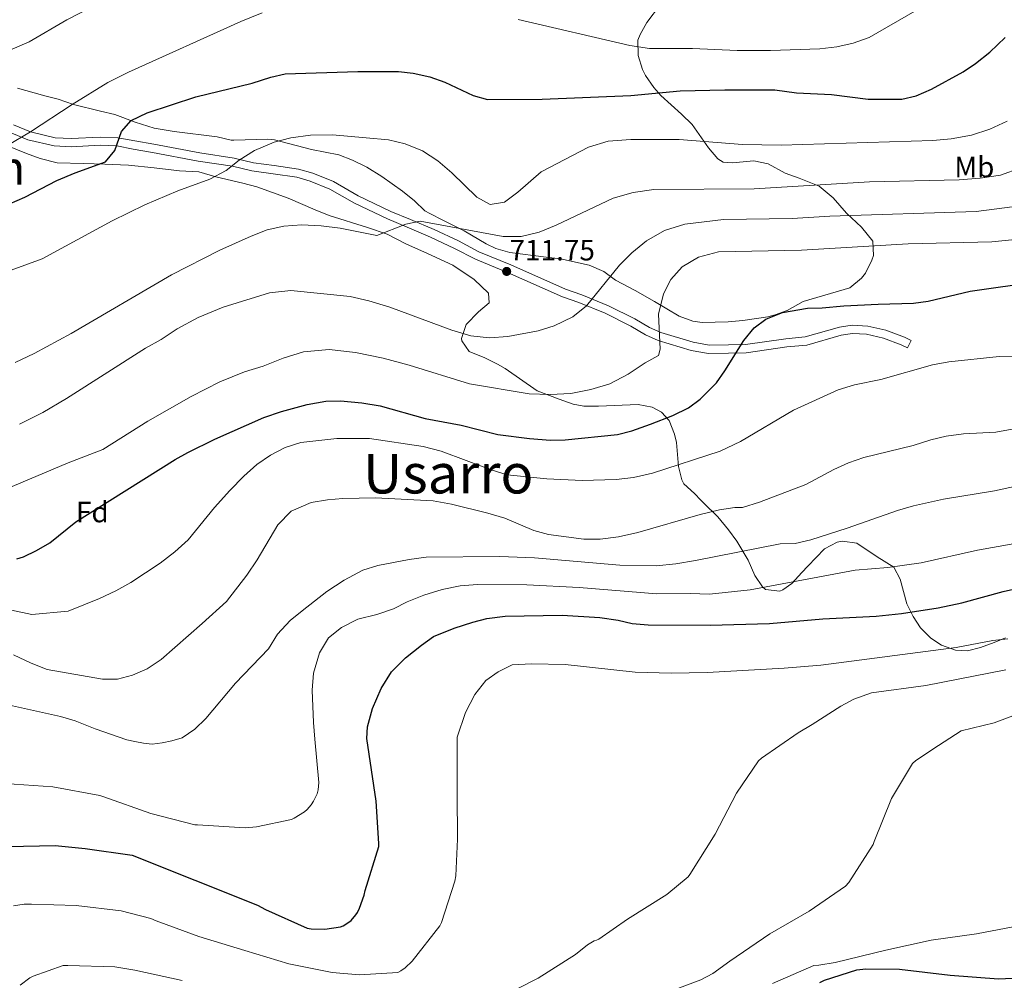
# Model space of a CAD drawing. Units: metres. Extents: x 586719 to 593584, y 4747486 to 4752202.
# Drawn here: x 587265 to 587601, y 4749725 to 4750053 of the extents above; entities that cross this region are included whole.
import ezdxf
from ezdxf.enums import TextEntityAlignment as Align

# ---------------------------------------------------------------- set-up
doc = ezdxf.new("R2010")
doc.units = ezdxf.units.M
doc.header["$MEASUREMENT"] = 0
doc.linetypes.add('DGN Style 3', pattern=[119.90384, 85.6456, -34.25824])
for name, color, linetype, lineweight in [('Nivel 21', 7, 'Continuous', 0), ('Nivel 35', 7, 'Continuous', 0), ('Nivel 37', 7, 'Continuous', 0), ('Nivel 4', 7, 'Continuous', 0), ('Nivel 41', 7, 'Continuous', 0), ('Nivel 45', 7, 'Continuous', 0), ('Nivel 5', 7, 'Continuous', 0), ('Nivel 57', 7, 'Continuous', 0), ('Nivel 7', 7, 'Continuous', 0)]:
    doc.layers.add(name, color=color, linetype=linetype, lineweight=lineweight)
doc.styles.add('Style-Arial', font='txt')
doc.styles.add('Style-Arial Narrow', font='txt')
doc.styles.add('Style-Times New Roman', font='txt')
doc.styles.add('Style-timesi', font='timesi.shx', dxfattribs={"bigfont": 'timesibig.shx'})

# ---------------------------------------------------------------- blocks, each defined once
blk = doc.blocks.new('5PATER')
at = {"layer": 'Nivel 7', "linetype": 'Continuous', "lineweight": 0}
h = blk.add_hatch(color=51, dxfattribs=at)
edge = h.paths.add_edge_path()
edge.add_ellipse((0, 0), major_axis=(-1.1, -1.11), ratio=0.999422, start_angle=0, end_angle=360)

msp = doc.modelspace()

# ---------------------------------------------------------------- linework, layer by layer
at = {"layer": 'Nivel 21', "color": 7, "linetype": 'DGN Style 3', "lineweight": 0}
msp.add_polyline3d([(587262.79, 4750017.02, 694.53), (587268.63, 4750014.62, 695.58), (587277.07, 4750012.62, 697.41), (587282.51, 4750012.38, 698.91), (587292.39, 4750012.86, 699.39), (587298.43, 4750012.62, 699.9), (587304.19, 4750011.5, 700.59), (587310.71, 4750010.38, 702.42), (587326.35, 4750007.41, 703.8), (587338.15, 4750005.65, 706.05), (587344.67, 4750004.05, 706.74), (587351.79, 4750003.09, 706.92), (587360.07, 4750001.89, 708.78), (587364.99, 4750000.53, 709.14), (587371.99, 4749997.65, 709.29), (587380.47, 4749992.77, 709.35), (587391.55, 4749987.49, 709.71), (587398.27, 4749984.77, 710.61), (587406.31, 4749981.33, 710.46), (587414.59, 4749977.41, 711.15), (587421.59, 4749973.73, 711.27), (587432.47, 4749969.25, 711.75), (587451.15, 4749961.01, 714.42), (587456.71, 4749959.01, 714.9), (587465.79, 4749955.33, 716.7), (587474.83, 4749950.85, 719.31), (587479.75, 4749947.89, 719.49), (587483.71, 4749946.13, 720.18), (587494.71, 4749942.85, 723.51), (587500.19, 4749941.89, 724.59), (587506.71, 4749941.97, 725.04), (587512.59, 4749942.05, 725.85), (587526.31, 4749944.05, 726.57), (587532.95, 4749944.69, 726.66), (587544.59, 4749948.05, 727.17), (587548.91, 4749948.69, 727.2), (587554.23, 4749948.37, 727.14), (587560.47, 4749946.93, 727.2), (587566.79, 4749944.61, 727.41), (587569.11, 4749943.49, 727.8), (587567.87, 4749940.94, 727.8)], dxfattribs=at)
at = {"layer": 'Nivel 21', "color": 7, "linetype": 'Continuous', "lineweight": 0}
msp.add_polyline3d([(587567.87, 4749940.94, 727.8), (587565.68, 4749942, 727.41), (587559.66, 4749944.21, 727.2), (587553.82, 4749945.56, 727.14), (587549.03, 4749945.85, 727.2), (587545.19, 4749945.28, 727.17), (587533.48, 4749941.9, 726.66), (587526.64, 4749941.24, 726.57), (587512.81, 4749939.23, 725.85), (587506.74, 4749939.14, 725.04), (587499.96, 4749939.06, 724.59), (587494.05, 4749940.09, 723.51), (587482.72, 4749943.47, 720.18), (587478.44, 4749945.38, 719.49), (587473.47, 4749948.37, 719.31), (587464.62, 4749952.75, 716.7), (587455.69, 4749956.37, 714.9), (587450.09, 4749958.38, 714.42), (587431.35, 4749966.65, 711.75), (587420.39, 4749971.17, 711.27), (587413.32, 4749974.88, 711.15), (587405.14, 4749978.75, 710.46), (587397.18, 4749982.16, 710.61), (587390.41, 4749984.9, 709.71), (587379.15, 4749990.27, 709.35), (587370.74, 4749995.11, 709.29), (587364.07, 4749997.85, 709.14), (587359.48, 4749999.12, 708.78), (587351.39, 4750000.29, 706.92), (587344.14, 4750001.27, 706.74), (587337.6, 4750002.88, 706.05), (587325.87, 4750004.62, 703.8), (587310.2, 4750007.59, 702.42), (587303.68, 4750008.71, 700.59), (587298.1, 4750009.8, 699.9), (587292.4, 4750010.02, 699.39), (587282.51, 4750009.54, 698.91), (587276.67, 4750009.8, 697.41), (587267.76, 4750011.91, 695.58), (587261.5, 4750014.48, 694.53)], dxfattribs=at)
at = {"layer": 'Nivel 35', "color": 92, "linetype": 'DGN Style 3', "lineweight": 0}
for points in [[(587483.59, 4750058.05, 701.38), (587478.91, 4750051.89, 704.11), (587476.56, 4750047.77, 705.65), (587475.83, 4750045.89, 706.3), (587475.95, 4750040.61, 708.16), (587477.46, 4750035.93, 707.79), (587478.47, 4750033.89, 707.74), (587481.23, 4750029.73, 708.7), (587483.71, 4750027.01, 709.69), (587490.75, 4750020.69, 712.72), (587494.35, 4750017.17, 714.1), (587499.95, 4750009.17, 716.2), (587503.15, 4750005.44, 717.17), (587504.91, 4750004.29, 717.58), (587508.07, 4750004.05, 718.3), (587515.43, 4750004.77, 719.14), (587520.27, 4750003.66, 719.45), (587526.13, 4750000.49, 719.97), (587530.87, 4749998.84, 720.85), (587537.67, 4749996.13, 723.61), (587542.51, 4749992.13, 725.59), (587546.99, 4749986.85, 727.06), (587552.15, 4749982.13, 727.87), (587556.03, 4749977.33, 729.61), (587556.16, 4749972.45, 730.86), (587555.63, 4749970.85, 731.02), (587553.43, 4749966.43, 730.74), (587552.07, 4749964.69, 730.54), (587548.19, 4749961.47, 730.04), (587532.19, 4749956.77, 729.76), (587526.75, 4749953.73, 729.7), (587522.65, 4749952.19, 727.24), (587520.15, 4749951.57, 726.07), (587511.67, 4749950.29, 725.32), (587506.69, 4749949.87, 724.88), (587497.8, 4749949.62, 723.74), (587494.59, 4749950.05, 723.19), (587489.9, 4749951.78, 722.69), (587481.55, 4749956.77, 721.36), (587474.87, 4749960.45, 718.9), (587468.23, 4749964.05, 717.01), (587464.25, 4749966.94, 716.06), (587459.27, 4749969.14, 716.16), (587449.47, 4749971.25, 716.32), (587444.53, 4749971.85, 715.92), (587432.11, 4749973.41, 713.65), (587427.37, 4749974.82, 713.03), (587424.07, 4749976.45, 712.84), (587416.55, 4749980.85, 713.02), (587409.31, 4749984.53, 713.5), (587404.85, 4749986.78, 713.36), (587403.15, 4749987.65, 713.11), (587399.69, 4749991.1, 712.01), (587395.57, 4749994.4, 711.05), (587388.46, 4749999.42, 710.17), (587383.35, 4750002.61, 709.78), (587378.51, 4750005.01, 709.54), (587373.81, 4750006.73, 709.32), (587364.47, 4750008.61, 708.1), (587351.89, 4750011.94, 706.64), (587349.63, 4750012.13, 706.54), (587337.99, 4750011.73, 706.33), (587337.11, 4750011.81, 705.67), (587332.27, 4750012.91, 705.11), (587317.67, 4750014.78, 704.95), (587310.79, 4750015.9, 704.26), (587304.35, 4750017.9, 703.84), (587297.35, 4750020.54, 703.78), (587292.54, 4750021.7, 703.13), (587283.31, 4750023.98, 700.48)], [(587283.31, 4750023.98, 700.48), (587278.07, 4750025.82, 699.1), (587273.94, 4750026.79, 696.34), (587272.75, 4750027.1, 695.89), (587264.15, 4750029.5, 695.62)], [(587261.15, 4750009.74, 700.06), (587267.27, 4750007.26, 700), (587271.93, 4750005.58, 700.61), (587277.79, 4750004.08, 702.7), (587286.75, 4750003.82, 705.64), (587293.95, 4750003.58, 707.02), (587302.11, 4750003.26, 707.41), (587310.79, 4750002.38, 708.1), (587319.43, 4750001.34, 708.34), (587326.11, 4750000.94, 708.28), (587331.87, 4749999.25, 709.12), (587341.03, 4749997.17, 710.98), (587345.8, 4749995.86, 711.65), (587356.59, 4749992.05, 712.75), (587365.8, 4749988.03, 712.89), (587370.57, 4749986.14, 713.44), (587383.55, 4749981.97, 715.87), (587390.27, 4749979.73, 716.56), (587396.67, 4749976.37, 714.25), (587404.07, 4749973.17, 713.95), (587412.71, 4749969.17, 714.4), (587419.95, 4749964.21, 715.84), (587424.83, 4749959.65, 717.04), (587425.07, 4749956.29, 717.7), (587421.51, 4749953.25, 718.39), (587417.31, 4749948.85, 719.98), (587415.68, 4749944.11, 720.94), (587415.79, 4749943.33, 721.09), (587418.27, 4749939.73, 721.81), (587423.59, 4749937.49, 723.52), (587428, 4749935.35, 724.47), (587430.51, 4749933.89, 724.78), (587441.43, 4749926.29, 725.56), (587448.95, 4749923.49, 724.51), (587453.71, 4749921.72, 724.52), (587457.42, 4749921.01, 724.75), (587462.38, 4749921.1, 725.26), (587475.98, 4749921.57, 727.78), (587480.74, 4749920.66, 728.65), (587483.94, 4749919.01, 729.22), (587486.54, 4749916.21, 729.76), (587488.38, 4749911.52, 730.4), (587489.02, 4749908.61, 731.08), (587489.66, 4749900.45, 734.02), (587490.81, 4749895.9, 735.75), (587491.46, 4749894.53, 736.3), (587495.1, 4749891.25, 738.01), (587497.34, 4749889.04, 741.93), (587498.34, 4749887.97, 743.11), (587503.06, 4749883.33, 744.07), (587506.78, 4749878.85, 746.65), (587509.55, 4749875.03, 748.23), (587513.42, 4749868.53, 750.07), (587515.7, 4749863.25, 751.69), (587518.39, 4749859.41, 753.38), (587519.42, 4749858.53, 753.85), (587524.31, 4749857.95, 755.24), (587525.26, 4749858.37, 755.41), (587528.34, 4749860.61, 755.44), (587531.73, 4749864.28, 755.29), (587533.82, 4749866.53, 754.9), (587539.46, 4749872.37, 752.98), (587543.83, 4749874.68, 751.88), (587545.62, 4749875.01, 751.48), (587550.56, 4749874.31, 750.75), (587557.5, 4749869.65, 751.03), (587563.14, 4749866.13, 750.94), (587565.3, 4749862.05, 754.3), (587567.62, 4749853.65, 756.73), (587569.69, 4749849.32, 757.8), (587572.3, 4749845.49, 758.65), (587575.76, 4749841.94, 759.19)], [(587575.76, 4749841.94, 759.19), (587579.42, 4749839.57, 759.67), (587584.19, 4749837.82, 760.66), (587588.26, 4749837.65, 761.53), (587592.66, 4749838.69, 762.1), (587597.34, 4749840.48, 761.97), (587601.26, 4749842.05, 761.44)]]:
    msp.add_polyline3d(points, dxfattribs=at)
at = {"layer": 'Nivel 4', "color": 30, "linetype": 'Continuous', "lineweight": 30, "flags": 128}
for points, elevation in [([(587250.95, 4749985.5), (587266.75, 4749992.34), (587277.64, 4749998), (587283.87, 4750000.62), (587294.23, 4750004.38), (587297.37, 4750008.22), (587299.67, 4750014.7), (587302.98, 4750018.48), (587308.44, 4750021.05), (587325.03, 4750026.53), (587344.31, 4750031.25), (587350.67, 4750033.25), (587355.55, 4750034.38), (587380.35, 4750035.17), (587394.19, 4750035.17), (587399.15, 4750034.59), (587404.87, 4750033.41), (587409.99, 4750031.57), (587419.59, 4750027.01), (587424.55, 4750025.65), (587443.23, 4750025.73), (587473.38, 4750026.99), (587490.31, 4750028.61), (587505.51, 4750028.93), (587522.59, 4750028.93), (587529.95, 4750027.89), (587541.91, 4750027.33), (587554.35, 4750025.81), (587565.87, 4750025.73), (587570.73, 4750026.88), (587576.02, 4750029.23), (587586.83, 4750035.09), (587590.96, 4750037.9), (587595.88, 4750041.83), (587601.13, 4750046.82)], 700), ([(587263.96, 4749868.92), (587266.22, 4749869.66), (587270.71, 4749871.87), (587275.23, 4749874.48), (587284.1, 4749881.58), (587317.94, 4749902.86), (587322.33, 4749905.24), (587331.54, 4749909.74), (587348.29, 4749917.16), (587354.29, 4749919.22), (587363.07, 4749921.66), (587369.35, 4749922.7), (587374.35, 4749922.91), (587381.63, 4749922.22), (587387.95, 4749921.17), (587403.3, 4749916.85), (587415.5, 4749914.61), (587428.06, 4749911.41), (587438.83, 4749909.99), (587445.98, 4749909.49), (587450.98, 4749909.58), (587468.9, 4749911.41), (587473.76, 4749912.61), (587480.12, 4749914.9), (587487.74, 4749917.81), (587493.1, 4749920.45), (587497.07, 4749923.49), (587502.63, 4749929.01), (587505.51, 4749933.1), (587511.95, 4749943.41), (587515.47, 4749947.73), (587519.49, 4749950.68), (587525.14, 4749952.97), (587533.71, 4749954.45), (587538.71, 4749954.55), (587546.09, 4749955.31), (587557.79, 4749955.89), (587569.91, 4749956.21), (587574.87, 4749956.82), (587589.19, 4749960.29), (587612.35, 4749963.57)], 725), ([(587383.37, 4749807.74), (587383.63, 4749811.68), (587385.27, 4749817.89), (587388.26, 4749824.7), (587391.78, 4749830.38), (587396.58, 4749835.18), (587402.02, 4749839.58), (587406.15, 4749842.44), (587413.12, 4749845.29), (587419.5, 4749847.42), (587424.35, 4749848.64), (587430.58, 4749849.42), (587450.06, 4749849.73), (587462.9, 4749849.01), (587469.06, 4749848.05), (587473.93, 4749846.92), (587479.37, 4749846.42), (587500.46, 4749846.37), (587520.7, 4749846.87), (587538.94, 4749848.53), (587557.13, 4749849.4), (587565.71, 4749850.3), (587578.3, 4749852.21), (587586.38, 4749853.97), (587600.46, 4749857.89), (587625.9, 4749863.49)], 750), ([(587260.85, 4749770.89), (587277.1, 4749771.21), (587287.34, 4749770.12), (587303.34, 4749767.95), (587346.06, 4749750.89), (587348.81, 4749749.35), (587363.02, 4749742.95), (587364.4, 4749742.76), (587369.1, 4749742.7), (587374.41, 4749743.4), (587375.28, 4749743.78), (587377.26, 4749745), (587378, 4749745.61), (587379.63, 4749747.5), (587380.17, 4749748.39), (587380.91, 4749749.86), (587382.45, 4749754.31), (587382.77, 4749755.82), (587387.41, 4749770.89), (587387.47, 4749771.91), (587386.54, 4749786.31), (587383.37, 4749807.74)], 750), ([(587537.9, 4749724.45), (587539.5, 4749725.22), (587550.51, 4749728.77), (587553.55, 4749729.13), (587565.1, 4749729), (587582.41, 4749726.98), (587598.8, 4749725.7), (587615.89, 4749726.5)], 775)]:
    msp.add_lwpolyline(points, dxfattribs=dict(at, elevation=elevation))
at = {"layer": 'Nivel 5', "color": 30, "linetype": 'Continuous', "lineweight": 0, "flags": 128}
for points, elevation in [([(587250.91, 4750037.98), (587268.15, 4750045.34), (587281.07, 4750052.78), (587297.35, 4750061.41)], 690), ([(587252.35, 4750005.1), (587268.63, 4750014.62), (587282.83, 4750023.98), (587295.03, 4750031.42), (587302.07, 4750035.02), (587340.43, 4750052.21), (587347.63, 4750055.17)], 695), ([(587435.03, 4750052.93), (587473.11, 4750044.05), (587479.79, 4750043.01), (587494.47, 4750043.01), (587509.71, 4750042.37), (587521.07, 4750042.37), (587537.87, 4750042.93), (587543.75, 4750043.57), (587549.31, 4750044.85), (587554.71, 4750046.85), (587570.35, 4750055.81)], 695), ([(587257.23, 4749965.74), (587272.59, 4749971.34), (587296.51, 4749984.3), (587307.59, 4749989.74), (587318.91, 4749994.54), (587329.79, 4749998.45), (587335.43, 4750001.49), (587339.83, 4750004.93), (587345.07, 4750008.21), (587351.75, 4750011.09), (587357.39, 4750012.53), (587364.19, 4750013.49), (587371.71, 4750013.57), (587383.19, 4750012.61), (587390.71, 4750011.89), (587396.47, 4750010.53), (587402.31, 4750008.13), (587407.63, 4750004.77), (587412.39, 4750000.61), (587420.91, 4749992.37), (587425.43, 4749989.89), (587430.31, 4749990.61), (587434.83, 4749994.05), (587442.83, 4750001.01), (587459.03, 4750009.41), (587465.75, 4750011.41), (587473.47, 4750012.05), (587489.87, 4750012.05), (587511.55, 4750010.29), (587524.67, 4750010.13), (587576.51, 4750011.65), (587582.75, 4750012.21), (587589.63, 4750013.49), (587595.87, 4750015.49), (587601.83, 4750018.29)], 705), ([(587263.35, 4749935.9), (587269.87, 4749939.02), (587282.47, 4749945.82), (587316.75, 4749965.82), (587333.19, 4749974.22), (587343.91, 4749979.09), (587349.39, 4749981.17), (587355.11, 4749982.45), (587361.15, 4749982.85), (587367.75, 4749982.53), (587374.23, 4749981.81), (587386.79, 4749979.25), (587396.63, 4749983.09), (587401.55, 4749984.13), (587429.83, 4749978.93), (587436.07, 4749978.93), (587442.19, 4749980.37), (587447.95, 4749982.77), (587467.39, 4749991.97), (587474.19, 4749993.97), (587481.31, 4749995.01), (587515.51, 4749995.17), (587554.87, 4749997.57), (587585.43, 4749998.21), (587592.59, 4749998.77), (587599.59, 4749999.89), (587606.43, 4750002.37)], 710), ([(587264.87, 4749914.86), (587272.79, 4749918.86), (587280.95, 4749923.66), (587307.87, 4749940.86), (587313.23, 4749943.82), (587318.67, 4749947.42), (587325.79, 4749951.34), (587334.39, 4749954.86), (587350.15, 4749959.74), (587357.39, 4749960.53), (587377.67, 4749958.45), (587384.03, 4749957.01), (587391.19, 4749954.77), (587412.39, 4749947.01), (587418.83, 4749945.01), (587425.27, 4749944.37), (587431.47, 4749944.77), (587441.83, 4749946.69), (587447.27, 4749948.45), (587453.63, 4749951.57), (587458.27, 4749955.33), (587469.59, 4749969.17), (587473.75, 4749973.33), (587478.75, 4749977.49), (587484.91, 4749981.01), (587491.87, 4749983.09), (587505.03, 4749984.69), (587528.43, 4749985.09), (587541.27, 4749985.81), (587591.19, 4749987.41), (587603.47, 4749989.01)], 715), ([(587260.22, 4749892.78), (587281.46, 4749901.74), (587293.26, 4749906.22), (587308.67, 4749915.98), (587323.39, 4749924.3), (587333.19, 4749929.34), (587341.67, 4749932.78), (587348.03, 4749934.7), (587354.83, 4749937.42), (587361.75, 4749939.58), (587370.47, 4749940.38), (587379.55, 4749939.33), (587388.95, 4749937.41), (587397.83, 4749935.01), (587418.39, 4749928.69), (587438.75, 4749925.25), (587445.95, 4749925.01), (587452.95, 4749925.41), (587459.83, 4749926.69), (587466.27, 4749928.69), (587472.47, 4749931.97), (587478.27, 4749935.81), (587482.87, 4749938.37), (587483.43, 4749940.45), (587482.91, 4749952.45), (587484.59, 4749959.33), (587487.11, 4749964.29), (587490.95, 4749968.53), (587496.47, 4749971.89), (587503.39, 4749973.65), (587531.67, 4749974.21), (587567.99, 4749976.45), (587596.59, 4749977.09), (587611.23, 4749978.53)], 720), ([(587262.1, 4749851.5), (587269.06, 4749849.98), (587281.46, 4749851.18), (587292.18, 4749855.42), (587297.7, 4749858.06), (587302.86, 4749860.94), (587312.9, 4749867.5), (587317.86, 4749871.34), (587322.42, 4749875.5), (587331.46, 4749886.54), (587336.62, 4749892.3), (587341.46, 4749897.18), (587345.9, 4749901.1), (587350.46, 4749904.38), (587355.46, 4749906.94), (587360.9, 4749908.7), (587373.1, 4749909.98), (587384.26, 4749909.98), (587402.58, 4749907.25), (587408.7, 4749905.73), (587425.78, 4749899.33), (587431.3, 4749897.65), (587444.78, 4749896.29), (587456.78, 4749895.65), (587468.46, 4749896.05), (587474.38, 4749896.69), (587480.82, 4749898.21), (587503.86, 4749905.73), (587510.82, 4749909.01), (587528.9, 4749919.73), (587544.14, 4749926.61), (587549.74, 4749928.29), (587558.71, 4749930.13), (587576.35, 4749935.17), (587581.91, 4749936.21), (587599.07, 4749937.97), (587631.51, 4749938.21)], 730), ([(587262.86, 4749836.22), (587268.86, 4749833.34), (587274.3, 4749831.26), (587293.22, 4749827.98), (587298.34, 4749827.9), (587303.46, 4749829.26), (587308.46, 4749831.42), (587313.26, 4749834.62), (587327.22, 4749846.94), (587335.46, 4749854.46), (587342.42, 4749863.42), (587345.98, 4749868.62), (587353.06, 4749880.54), (587357.58, 4749885.18), (587364.38, 4749888.14), (587369.9, 4749889.1), (587375.14, 4749889.58), (587386.3, 4749889.82), (587406.02, 4749888.78), (587412.26, 4749887.57), (587424.7, 4749884.53), (587430.42, 4749882.85), (587440.34, 4749878.61), (587445.3, 4749877.33), (587457.42, 4749875.73), (587462.98, 4749875.73), (587469.18, 4749876.53), (587475.86, 4749877.97), (587497.14, 4749884.05), (587503.7, 4749885.65), (587508.94, 4749886.45), (587511.54, 4749886.53), (587517.3, 4749888.29), (587533.1, 4749894.29), (587542.7, 4749899.49), (587547.7, 4749901.73), (587552.9, 4749903.57), (587569.7, 4749907.65), (587575.74, 4749909.57), (587581.06, 4749910.85), (587586.9, 4749911.57), (587597.98, 4749912.13), (587603.54, 4749913.17)], 735), ([(587316.85, 4749806.88), (587320.42, 4749807.9), (587324.74, 4749810.86), (587328.42, 4749814.46), (587338.54, 4749826.62), (587349.82, 4749838.3), (587352.86, 4749843.26), (587357.26, 4749847.9), (587361.26, 4749851.26), (587369.7, 4749857.82), (587375.62, 4749861.74), (587382.06, 4749865.1), (587387.1, 4749866.7), (587397.78, 4749868.78), (587403.62, 4749869.58), (587428.78, 4749869.81), (587440.62, 4749869.33), (587469.7, 4749866.85), (587482.1, 4749866.61), (587488.82, 4749867.25), (587495.5, 4749868.37), (587524.42, 4749874.05), (587529.5, 4749874.21), (587534.78, 4749875.41), (587547.22, 4749879.41), (587564.42, 4749885.49), (587569.9, 4749887.01), (587580.1, 4749889.33), (587597.54, 4749892.21), (587614.78, 4749895.97)], 740), ([(587365.6, 4749807.51), (587365.14, 4749813.1), (587364.74, 4749824.14), (587365.22, 4749829.98), (587367.18, 4749836.94), (587370.34, 4749842.06), (587374.7, 4749845.5), (587380.26, 4749848.38), (587386.74, 4749849.98), (587392.42, 4749851.9), (587397.18, 4749854.3), (587402.82, 4749856.62), (587409.1, 4749858.54), (587415.26, 4749859.74), (587421.18, 4749860.22), (587437.94, 4749860.13), (587455.82, 4749859.25), (587482.34, 4749857.01), (587493.62, 4749857.17), (587500.26, 4749856.93), (587514.14, 4749858.37), (587549.98, 4749865.09), (587561.06, 4749865.97), (587572.5, 4749867.57), (587591.66, 4749871.89), (587603.9, 4749874.13)], 745), ([(587414.17, 4749808.13), (587417.02, 4749816.54), (587420.18, 4749822.7), (587423.98, 4749827.5), (587428.22, 4749830.46), (587432.94, 4749832.86), (587439.54, 4749833.18), (587451.06, 4749832.93), (587474.9, 4749830.37), (587487.18, 4749829.97), (587499.42, 4749830.21), (587525.7, 4749831.65), (587538.26, 4749832.69), (587584.46, 4749838.69), (587596.9, 4749841.09), (587602.06, 4749841.73)], 755), ([(587530.51, 4749809.63), (587535.3, 4749812.45), (587545.1, 4749818.69), (587549.54, 4749821.09), (587555.54, 4749823.25), (587574.02, 4749825.73), (587601.38, 4749831.17)], 760), ([(587586.11, 4749810.34), (587597.38, 4749813.09), (587627.94, 4749824.53)], 765), ([(587204.63, 4749805.44), (587210.34, 4749811.18), (587214.7, 4749813.82), (587220.22, 4749816.22), (587226.62, 4749818.14), (587232.82, 4749819.18), (587238.78, 4749819.58), (587256.62, 4749819.66), (587262.46, 4749818.78), (587278.9, 4749815.18), (587283.86, 4749813.74), (587290.66, 4749811.02), (587301.5, 4749807.26), (587304.21, 4749806.72)], 740), ([(587262.8, 4749750.67), (587266.45, 4749751.18), (587268.97, 4749751.21), (587284.17, 4749750.76), (587299.57, 4749748.87), (587309.68, 4749746.25), (587311.53, 4749745.51), (587326.09, 4749740.17), (587341.71, 4749735.43), (587356.78, 4749730.79), (587371.53, 4749727.82), (587380.88, 4749727.11), (587393.97, 4749727.88), (587395.02, 4749728.39), (587396.49, 4749729.48), (587398.83, 4749731.75), (587408.3, 4749743.75), (587408.85, 4749744.9), (587413.36, 4749759.05), (587413.68, 4749760.81), (587414.29, 4749773.35), (587414.19, 4749788.94), (587414.18, 4749798.53), (587414.17, 4749808.13)], 755), ([(587428.14, 4749719.02), (587441.77, 4749725.99), (587454.61, 4749734.02), (587458.7, 4749737.35), (587460.88, 4749738.63), (587461.71, 4749738.86), (587462.51, 4749739.27), (587472.27, 4749746.06), (587485.71, 4749754.47), (587492.97, 4749760.49), (587493.58, 4749761.26), (587502.22, 4749775.11), (587509.45, 4749789.06), (587517.01, 4749800.07), (587518.06, 4749801), (587524.28, 4749805.31), (587530.51, 4749809.63)], 760), ([(587483.15, 4749720.07), (587497.29, 4749725.38), (587501.36, 4749727.53), (587507.25, 4749731.69), (587520.88, 4749741.06), (587534.32, 4749748.81), (587546.67, 4749757.35), (587547.76, 4749758.63), (587556.14, 4749771.56), (587556.43, 4749772.52), (587562.41, 4749787.17), (587569.52, 4749799.14), (587570.67, 4749800.16), (587578.39, 4749805.25), (587586.11, 4749810.34)], 765), ([(587259.76, 4749792.39), (587276.27, 4749791.15), (587292.33, 4749788.27), (587293.65, 4749787.85), (587309.71, 4749782.15), (587324.65, 4749778.28), (587325.65, 4749778.28), (587341.87, 4749777.22), (587345.77, 4749777.51), (587357.71, 4749780.1), (587358.54, 4749780.49), (587362.06, 4749782.7), (587363.05, 4749783.53), (587364.4, 4749785.03), (587365.23, 4749786.31), (587366.48, 4749788.87), (587366.77, 4749790.15), (587366.99, 4749792.68), (587366.29, 4749800.09), (587365.6, 4749807.51)], 745), ([(587304.21, 4749806.72), (587307.19, 4749806.1), (587310.16, 4749805.74), (587313.5, 4749806.17), (587316.85, 4749806.88)], 740), ([(587521.81, 4749724.1), (587535.85, 4749730.28), (587537.58, 4749730.34), (587543.15, 4749731.24), (587560.37, 4749735.46), (587575.89, 4749738.88), (587591.34, 4749741.12), (587606.22, 4749743.94)], 770), ([(587265.13, 4749723.6), (587268.46, 4749726), (587269.55, 4749726.57), (587279.73, 4749730.25), (587281.39, 4749730.28), (587297.39, 4749729.8), (587304.21, 4749728.71), (587320.43, 4749725.1)], 760)]:
    msp.add_lwpolyline(points, dxfattribs=dict(at, elevation=elevation))
at = {"layer": 'Nivel 57', "color": 92, "linetype": 'DGN Style 3', "lineweight": 0}
for points in [[(587264.15, 4750029.5, 695.62), (587272.75, 4750027.1, 695.89), (587273.94, 4750026.79, 696.34), (587278.07, 4750025.82, 699.1), (587283.31, 4750023.98, 700.48), (587292.54, 4750021.7, 703.13), (587297.35, 4750020.54, 703.78), (587304.35, 4750017.9, 703.84), (587310.79, 4750015.9, 704.26), (587317.67, 4750014.78, 704.95), (587332.27, 4750012.91, 705.11), (587337.11, 4750011.81, 705.67), (587337.99, 4750011.73, 706.33), (587349.63, 4750012.13, 706.54), (587351.89, 4750011.94, 706.64), (587364.47, 4750008.61, 708.1), (587373.81, 4750006.73, 709.32), (587378.51, 4750005.01, 709.54), (587383.35, 4750002.61, 709.78), (587388.46, 4749999.42, 710.17), (587395.57, 4749994.4, 711.05), (587399.69, 4749991.1, 712.01), (587403.15, 4749987.65, 713.11), (587404.85, 4749986.78, 713.36), (587409.31, 4749984.53, 713.5), (587416.55, 4749980.85, 713.02), (587424.07, 4749976.45, 712.84), (587427.37, 4749974.82, 713.03), (587432.11, 4749973.41, 713.65), (587444.53, 4749971.85, 715.92), (587449.47, 4749971.25, 716.32), (587459.27, 4749969.14, 716.16), (587464.25, 4749966.94, 716.06), (587468.23, 4749964.05, 717.01), (587474.87, 4749960.45, 718.9), (587481.55, 4749956.77, 721.36), (587489.9, 4749951.78, 722.69), (587494.59, 4749950.05, 723.19), (587497.8, 4749949.62, 723.74), (587506.69, 4749949.87, 724.88), (587511.67, 4749950.29, 725.32), (587520.15, 4749951.57, 726.07), (587522.65, 4749952.19, 727.24), (587526.75, 4749953.73, 729.7), (587532.19, 4749956.77, 729.76), (587548.19, 4749961.47, 730.04), (587552.07, 4749964.69, 730.54), (587553.43, 4749966.43, 730.74), (587555.63, 4749970.85, 731.02), (587556.16, 4749972.45, 730.86), (587556.03, 4749977.33, 729.61), (587552.15, 4749982.13, 727.87), (587546.99, 4749986.85, 727.06), (587542.51, 4749992.13, 725.59), (587537.67, 4749996.13, 723.61), (587530.87, 4749998.84, 720.85), (587526.13, 4750000.49, 719.97), (587520.27, 4750003.66, 719.45), (587515.43, 4750004.77, 719.14), (587508.07, 4750004.05, 718.3), (587504.91, 4750004.29, 717.58), (587503.15, 4750005.44, 717.17), (587499.95, 4750009.17, 716.2), (587494.35, 4750017.17, 714.1), (587490.75, 4750020.69, 712.72), (587483.71, 4750027.01, 709.69), (587481.23, 4750029.73, 708.7), (587478.47, 4750033.89, 707.74), (587477.46, 4750035.93, 707.79), (587475.95, 4750040.61, 708.16), (587475.83, 4750045.89, 706.3), (587476.56, 4750047.77, 705.65), (587478.91, 4750051.89, 704.11), (587483.59, 4750058.05, 701.38)], [(587601.26, 4749842.05, 761.44), (587597.34, 4749840.48, 761.97), (587592.66, 4749838.69, 762.1), (587588.26, 4749837.65, 761.53), (587584.19, 4749837.82, 760.66), (587579.42, 4749839.57, 759.67), (587575.76, 4749841.94, 759.19), (587572.3, 4749845.49, 758.65), (587569.69, 4749849.32, 757.8), (587567.62, 4749853.65, 756.73), (587565.3, 4749862.05, 754.3), (587563.14, 4749866.13, 750.94), (587557.5, 4749869.65, 751.03), (587550.56, 4749874.31, 750.75), (587545.62, 4749875.01, 751.48), (587543.83, 4749874.68, 751.88), (587539.46, 4749872.37, 752.98), (587533.82, 4749866.53, 754.9), (587531.73, 4749864.28, 755.29), (587528.34, 4749860.61, 755.44), (587525.26, 4749858.37, 755.41), (587524.31, 4749857.95, 755.24), (587519.42, 4749858.53, 753.85), (587518.39, 4749859.41, 753.38), (587515.7, 4749863.25, 751.69), (587513.42, 4749868.53, 750.07), (587509.55, 4749875.03, 748.23), (587506.78, 4749878.85, 746.65), (587503.06, 4749883.33, 744.07), (587498.34, 4749887.97, 743.11), (587497.34, 4749889.04, 741.93), (587495.1, 4749891.25, 738.01), (587491.46, 4749894.53, 736.3), (587490.81, 4749895.9, 735.75), (587489.66, 4749900.45, 734.02), (587489.02, 4749908.61, 731.08), (587488.38, 4749911.52, 730.4), (587486.54, 4749916.21, 729.76), (587483.94, 4749919.01, 729.22), (587480.74, 4749920.66, 728.65), (587475.98, 4749921.57, 727.78), (587462.38, 4749921.1, 725.26), (587457.42, 4749921.01, 724.75), (587453.71, 4749921.72, 724.52), (587448.95, 4749923.49, 724.51), (587441.43, 4749926.29, 725.56), (587430.51, 4749933.89, 724.78), (587428, 4749935.35, 724.47), (587423.59, 4749937.49, 723.52), (587418.27, 4749939.73, 721.81), (587415.79, 4749943.33, 721.09), (587415.68, 4749944.11, 720.94), (587417.31, 4749948.85, 719.98), (587421.51, 4749953.25, 718.39), (587425.07, 4749956.29, 717.7), (587424.83, 4749959.65, 717.04), (587419.95, 4749964.21, 715.84), (587412.71, 4749969.17, 714.4), (587404.07, 4749973.17, 713.95), (587396.67, 4749976.37, 714.25), (587390.27, 4749979.73, 716.56), (587383.55, 4749981.97, 715.87), (587370.57, 4749986.14, 713.44), (587365.8, 4749988.03, 712.89), (587356.59, 4749992.05, 712.75), (587345.8, 4749995.86, 711.65), (587341.03, 4749997.17, 710.98), (587331.87, 4749999.25, 709.12), (587326.11, 4750000.94, 708.28), (587319.43, 4750001.34, 708.34), (587310.79, 4750002.38, 708.1), (587302.11, 4750003.26, 707.41), (587293.95, 4750003.58, 707.02), (587286.75, 4750003.82, 705.64), (587277.79, 4750004.08, 702.7), (587271.93, 4750005.58, 700.61), (587267.27, 4750007.26, 700), (587261.15, 4750009.74, 700.06)]]:
    msp.add_polyline3d(points, dxfattribs=at)

# ---------------------------------------------------------------- block references
at = {"layer": 'Nivel 7', "color": 51, "linetype": 'Continuous', "lineweight": 0}
msp.add_blockref('5PATER', (587431.07, 4749967.01, 711.75), dxfattribs=at)

# ---------------------------------------------------------------- texts
at = {"layer": 'Nivel 37', "color": 92, "linetype": 'Continuous', "lineweight": 0}
for s, style, p in [('Mb', 'Style-Arial Narrow', (587590.62, 4750002.6, 708.67)), ('Fd', 'Style-Arial', (587289.73, 4749884.93, 725.03))]:
    msp.add_text(s, height=7, dxfattribs=dict(at, style=style)).set_placement(p, align=Align.MIDDLE_CENTER)
at = {"layer": 'Nivel 41', "color": 7, "linetype": 'Continuous', "lineweight": 0, "style": 'Style-Arial'}
msp.add_text('711.75', height=7, dxfattribs=at).set_placement((587432.03, 4749970.76, 711.75))
at = {"layer": 'Nivel 45', "color": 7, "linetype": 'Continuous', "lineweight": 0, "style": 'Style-Times New Roman'}
msp.add_text('Mintegigain', height=11.5, dxfattribs=at).set_placement((587223.89, 4750002.33, 692.54), align=Align.MIDDLE_CENTER)
at = {"layer": 'Nivel 45', "color": 7, "linetype": 'Continuous', "lineweight": 0, "style": 'Style-timesi', "width": 1.007404}
msp.add_text('Usarro', height=13.5, dxfattribs=at).set_placement((587411.14, 4749898.02, 732.02), align=Align.MIDDLE_CENTER)

doc.saveas('drawing.dxf')
